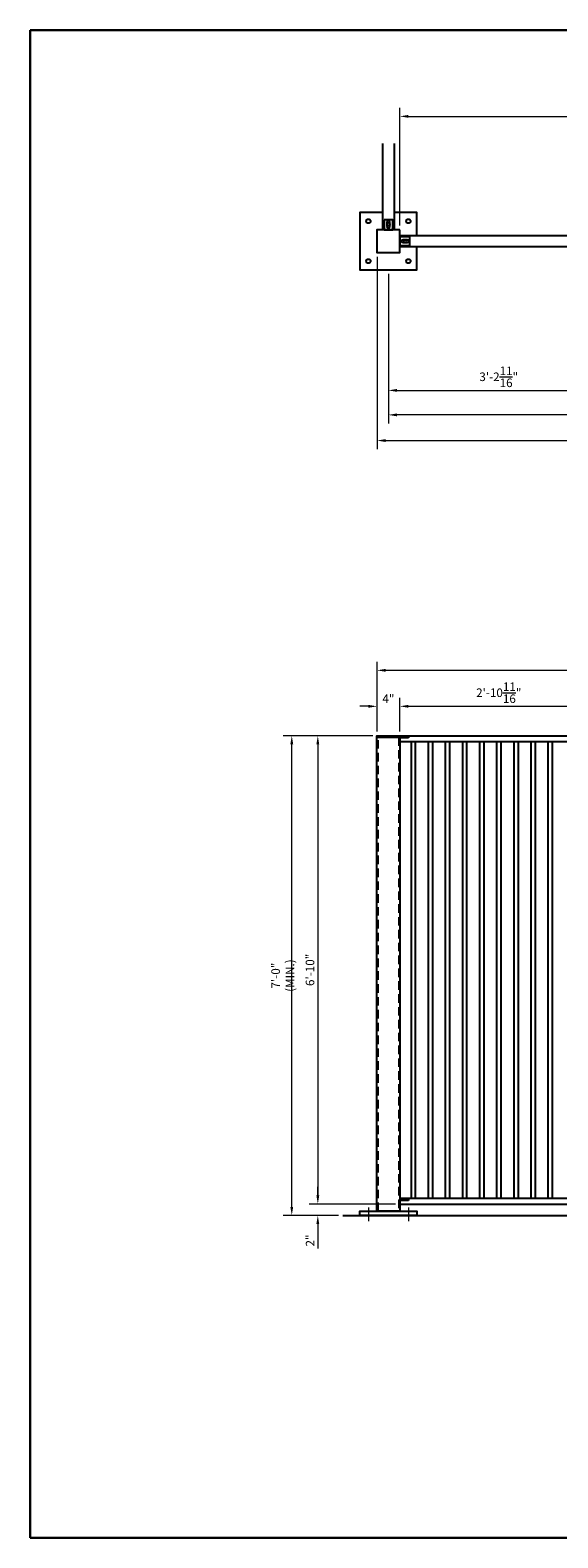
# Model space of a CAD drawing. Units: inches. Extents: x 370920 to 371328, y 221718 to 221982.
# Drawn here: x 370920 to 371013, y 221718 to 221982 of the extents above; entities that cross this region are included whole.
import ezdxf

# ---------------------------------------------------------------- set-up
doc = ezdxf.new("R2010")
doc.units = ezdxf.units.IN
doc.header["$MEASUREMENT"] = 0
doc.linetypes.add('CENTER2', pattern=[1.125, 0.75, -0.125, 0.125, -0.125])
doc.linetypes.add('HIDDEN2', pattern=[0.1875, 0.125, -0.0625])
for name, color, linetype, lineweight in [('00 WR CENTER', 1, 'CENTER2', 20), ('00 WR DIM', 3, 'Continuous', 18), ('00 WR HIDDEN', 6, 'HIDDEN2', 20), ('00 WR SHEET', 7, 'Continuous', 30)]:
    doc.layers.add(name, color=color, linetype=linetype, lineweight=lineweight)
for name, color, linetype in [('00 WR EXISTING 1', 8, 'Continuous'), ('00 WR OBJ 1', 7, 'Continuous'), ('00 WR OBJ 2', 4, 'Continuous')]:
    doc.layers.add(name, color=color, linetype=linetype)
doc.styles.add('00 WR TEXT', font='arial.ttf', dxfattribs={"width": 0.9})
doc.dimstyles.new('00 WR STANDARD 012', dxfattribs={"dimscale": 12, "dimtxt": 0.125, "dimasz": 0.125, "dimexe": 0.125, "dimexo": 0.0625, "dimgap": 0.05, "dimtad": 1, "dimdec": 4, "dimzin": 3, "dimdsep": 46, "dimlunit": 4, "dimtxsty": '00 WR TEXT', "dimcen": 0, "dimclrd": 256, "dimclre": 256, "dimclrt": 256, "dimadec": 1, "dimazin": 0, "dimtfac": 1, "dimtdec": 4, "dimtofl": 0, "dimtmove": 0, "dimatfit": 3, "dimfxl": 1, "dimtolj": 1, "dimtzin": 0, "dimlwd": -1, "dimlwe": -1, "dimarcsym": 0})

# ---------------------------------------------------------------- blocks, each defined once
blk = doc.blocks.new('*D11')
at = {"layer": '00 WR DIM', "linetype": 'Continuous', "transparency": 16777216}
for p, q in [((370979.5, 221863.97), (370978, 221863.97)), ((370981, 221859.57), (370981, 221865.47)), ((370985, 221859.57), (370985, 221865.47)), ((370986.5, 221863.97), (370988, 221863.97))]:
    blk.add_line(p, q, dxfattribs=at)
at = {"layer": '00 WR DIM', "transparency": 16777216}
for points in [[(370979.5, 221864.22), (370979.5, 221863.72), (370981, 221863.97)], [(370986.5, 221864.22), (370986.5, 221863.72), (370985, 221863.97)]]:
    blk.add_solid(points, dxfattribs=at)
at = {"layer": 'Defpoints', "color": 0, "transparency": 16777216}
for p in [(370981, 221863.97), (370981, 221858.82), (370985, 221858.82)]:
    blk.add_point(p, dxfattribs=at)
at = {"layer": '00 WR DIM', "transparency": 16777216, "insert": (370983, 221865.32), "char_height": 1.5, "attachment_point": 5, "style": '00 WR TEXT'}
blk.add_mtext('\\A1;4"', dxfattribs=at)
blk = doc.blocks.new('*D14')
at = {"layer": '00 WR DIM', "linetype": 'Continuous', "transparency": 16777216}
for p, q in [((370985, 221859.57), (370985, 221865.47)), ((370986.5, 221863.97), (371018.16, 221863.97)), ((371019.66, 221859.57), (371019.66, 221865.47))]:
    blk.add_line(p, q, dxfattribs=at)
at = {"layer": '00 WR DIM', "transparency": 16777216}
for points in [[(370986.5, 221864.22), (370986.5, 221863.72), (370985, 221863.97)], [(371018.16, 221864.22), (371018.16, 221863.72), (371019.66, 221863.97)]]:
    blk.add_solid(points, dxfattribs=at)
at = {"layer": 'Defpoints', "color": 0, "transparency": 16777216}
for p in [(371019.66, 221863.97), (370985, 221858.82), (371019.66, 221858.82)]:
    blk.add_point(p, dxfattribs=at)
at = {"layer": '00 WR DIM', "transparency": 16777216, "insert": (371002.33, 221866.35), "char_height": 1.5, "attachment_point": 5, "style": '00 WR TEXT'}
blk.add_mtext('\\A1;2\'-10{\\H1x;\\S11/16;}"', dxfattribs=at)
blk = doc.blocks.new('*D9')
at = {"layer": '00 WR DIM', "linetype": 'Continuous', "transparency": 16777216}
for p, q in [((370981, 221859.57), (370981, 221871.77)), ((371181, 221859.57), (371181, 221871.77)), ((371179.5, 221870.27), (370982.5, 221870.27))]:
    blk.add_line(p, q, dxfattribs=at)
at = {"layer": '00 WR DIM', "transparency": 16777216}
for points in [[(370982.5, 221870.52), (370982.5, 221870.02), (370981, 221870.27)], [(371179.5, 221870.52), (371179.5, 221870.02), (371181, 221870.27)]]:
    blk.add_solid(points, dxfattribs=at)
at = {"layer": 'Defpoints', "color": 0, "transparency": 16777216}
for p in [(370981, 221870.27), (370981, 221858.82), (371181, 221858.82)]:
    blk.add_point(p, dxfattribs=at)
at = {"layer": '00 WR DIM', "transparency": 16777216, "insert": (371081, 221871.63), "char_height": 1.5, "attachment_point": 5, "style": '00 WR TEXT'}
blk.add_mtext('\\A1;16\'-8"', dxfattribs=at)
blk = doc.blocks.new('*D13')
at = {"layer": '00 WR DIM', "linetype": 'Continuous', "transparency": 16777216}
for p, q in [((370980.25, 221858.82), (370969.13, 221858.82)), ((370970.63, 221857.32), (370970.63, 221778.32)), ((370984.25, 221776.82), (370969.13, 221776.82))]:
    blk.add_line(p, q, dxfattribs=at)
at = {"layer": '00 WR DIM', "transparency": 16777216}
for points in [[(370970.38, 221857.32), (370970.88, 221857.32), (370970.63, 221858.82)], [(370970.38, 221778.32), (370970.88, 221778.32), (370970.63, 221776.82)]]:
    blk.add_solid(points, dxfattribs=at)
at = {"layer": 'Defpoints', "color": 0, "transparency": 16777216}
for p in [(370981, 221858.82), (370970.63, 221776.82), (370985, 221776.82)]:
    blk.add_point(p, dxfattribs=at)
at = {"layer": '00 WR DIM', "transparency": 16777216, "insert": (370969.26, 221817.82), "char_height": 1.5, "attachment_point": 5, "rotation": 90, "style": '00 WR TEXT'}
blk.add_mtext('\\A1;6\'-10"', dxfattribs=at)
blk = doc.blocks.new('*D10')
at = {"layer": '00 WR DIM', "linetype": 'Continuous', "transparency": 16777216}
for p, q in [((370970.63, 221778.32), (370970.63, 221779.82)), ((370984.25, 221776.82), (370969.13, 221776.82)), ((370974.25, 221774.82), (370969.13, 221774.82)), ((370970.63, 221773.32), (370970.63, 221769.04))]:
    blk.add_line(p, q, dxfattribs=at)
at = {"layer": '00 WR DIM', "transparency": 16777216}
for points in [[(370970.38, 221778.32), (370970.88, 221778.32), (370970.63, 221776.82)], [(370970.38, 221773.32), (370970.88, 221773.32), (370970.63, 221774.82)]]:
    blk.add_solid(points, dxfattribs=at)
at = {"layer": 'Defpoints', "color": 0, "transparency": 16777216}
for p in [(370985, 221776.82), (370970.63, 221774.82), (370975, 221774.82)]:
    blk.add_point(p, dxfattribs=at)
at = {"layer": '00 WR DIM', "transparency": 16777216, "insert": (370969.28, 221770.43), "char_height": 1.5, "attachment_point": 5, "rotation": 90, "style": '00 WR TEXT'}
blk.add_mtext('\\A1;2"', dxfattribs=at)
blk = doc.blocks.new('*D8')
at = {"layer": '00 WR DIM', "linetype": 'Continuous', "transparency": 16777216}
for p, q in [((370980.25, 221858.82), (370964.57, 221858.82)), ((370966.07, 221776.32), (370966.07, 221857.32)), ((370974.25, 221774.82), (370964.57, 221774.82))]:
    blk.add_line(p, q, dxfattribs=at)
at = {"layer": '00 WR DIM', "transparency": 16777216}
for points in [[(370965.82, 221857.32), (370966.32, 221857.32), (370966.07, 221858.82)], [(370965.82, 221776.32), (370966.32, 221776.32), (370966.07, 221774.82)]]:
    blk.add_solid(points, dxfattribs=at)
at = {"layer": 'Defpoints', "color": 0, "transparency": 16777216}
for p in [(370966.07, 221858.82), (370981, 221858.82), (370975, 221774.82)]:
    blk.add_point(p, dxfattribs=at)
at = {"layer": '00 WR DIM', "transparency": 16777216, "insert": (370964.49, 221816.82), "char_height": 1.5, "attachment_point": 5, "rotation": 90, "style": '00 WR TEXT'}
blk.add_mtext('\\A1;7\'-0" (MIN.)', dxfattribs=at)
blk = doc.blocks.new('*D0')
at = {"layer": '00 WR DIM', "linetype": 'Continuous', "transparency": 16777216}
for p, q in [((370983, 221939.67), (370983, 221917.79)), ((371021.66, 221939.67), (371021.66, 221917.79)), ((370984.5, 221919.29), (371020.16, 221919.29))]:
    blk.add_line(p, q, dxfattribs=at)
at = {"layer": '00 WR DIM', "transparency": 16777216}
for points in [[(370984.5, 221919.54), (370984.5, 221919.04), (370983, 221919.29)], [(371020.16, 221919.54), (371020.16, 221919.04), (371021.66, 221919.29)]]:
    blk.add_solid(points, dxfattribs=at)
at = {"layer": 'Defpoints', "color": 0, "transparency": 16777216}
for p in [(370983, 221940.42), (371021.66, 221940.42), (371021.66, 221919.29)]:
    blk.add_point(p, dxfattribs=at)
at = {"layer": '00 WR DIM', "transparency": 16777216, "insert": (371002.33, 221921.67), "char_height": 1.5, "attachment_point": 5, "style": '00 WR TEXT'}
blk.add_mtext('\\A1;3\'-2{\\H1x;\\S11/16;}"', dxfattribs=at)
blk = doc.blocks.new('*D5')
at = {"layer": '00 WR DIM', "linetype": 'Continuous', "transparency": 16777216}
for p, q in [((370983, 221939.67), (370983, 221913.5)), ((371179, 221939.67), (371179, 221913.5)), ((371177.5, 221915), (370984.5, 221915))]:
    blk.add_line(p, q, dxfattribs=at)
at = {"layer": '00 WR DIM', "transparency": 16777216}
for points in [[(370984.5, 221915.25), (370984.5, 221914.75), (370983, 221915)], [(371177.5, 221915.25), (371177.5, 221914.75), (371179, 221915)]]:
    blk.add_solid(points, dxfattribs=at)
at = {"layer": 'Defpoints', "color": 0, "transparency": 16777216}
for p in [(370983, 221940.42), (371179, 221940.42), (370983, 221915)]:
    blk.add_point(p, dxfattribs=at)
at = {"layer": '00 WR DIM', "transparency": 16777216, "insert": (371081, 221916.36), "char_height": 1.5, "attachment_point": 5, "style": '00 WR TEXT'}
blk.add_mtext('\\A1;16\'-4"', dxfattribs=at)
blk = doc.blocks.new('*D6')
at = {"layer": '00 WR DIM', "linetype": 'Continuous', "transparency": 16777216}
for p, q in [((370985, 221948.17), (370985, 221968.77)), ((371177, 221948.17), (371177, 221968.77)), ((370986.5, 221967.27), (371175.5, 221967.27))]:
    blk.add_line(p, q, dxfattribs=at)
at = {"layer": '00 WR DIM', "transparency": 16777216}
for points in [[(370986.5, 221967.52), (370986.5, 221967.02), (370985, 221967.27)], [(371175.5, 221967.52), (371175.5, 221967.02), (371177, 221967.27)]]:
    blk.add_solid(points, dxfattribs=at)
at = {"layer": 'Defpoints', "color": 0, "transparency": 16777216}
for p in [(371177, 221967.27), (370985, 221947.42), (371177, 221947.42)]:
    blk.add_point(p, dxfattribs=at)
at = {"layer": '00 WR DIM', "transparency": 16777216, "insert": (371081, 221968.64), "char_height": 1.5, "attachment_point": 5, "style": '00 WR TEXT'}
blk.add_mtext('\\A1;16\'-0"', dxfattribs=at)
blk = doc.blocks.new('*D7')
at = {"layer": '00 WR DIM', "linetype": 'Continuous', "transparency": 16777216}
for p, q in [((370981, 221942.67), (370981, 221909)), ((371181, 221942.67), (371181, 221909)), ((370982.5, 221910.5), (371179.5, 221910.5))]:
    blk.add_line(p, q, dxfattribs=at)
at = {"layer": '00 WR DIM', "transparency": 16777216}
for points in [[(370982.5, 221910.75), (370982.5, 221910.25), (370981, 221910.5)], [(371179.5, 221910.75), (371179.5, 221910.25), (371181, 221910.5)]]:
    blk.add_solid(points, dxfattribs=at)
at = {"layer": 'Defpoints', "color": 0, "transparency": 16777216}
for p in [(370981, 221943.42), (371181, 221943.42), (371181, 221910.5)]:
    blk.add_point(p, dxfattribs=at)
at = {"layer": '00 WR DIM', "transparency": 16777216, "insert": (371081, 221911.87), "char_height": 1.5, "attachment_point": 5, "style": '00 WR TEXT'}
blk.add_mtext('\\A1;16\'-8"', dxfattribs=at)

msp = doc.modelspace()

# ---------------------------------------------------------------- linework, layer by layer
at = {"layer": '00 WR CENTER', "ltscale": 12}
for p, q in [((370979.49805, 221776.19344), (370979.49805, 221773.81844)), ((370986.49805, 221776.19344), (370986.49805, 221773.81844))]:
    msp.add_line(p, q, dxfattribs=at)
at = {"layer": '00 WR EXISTING 1'}
msp.add_line((370974.99805, 221774.81844), (371207.99805, 221774.81844), dxfattribs=at)
at = {"layer": '00 WR HIDDEN', "ltscale": 12}
for points in [[(370981.24805, 221775.56844), (370981.24805, 221858.56844)], [(370984.74805, 221858.56844), (370984.74805, 221775.56844)]]:
    msp.add_lwpolyline(points, dxfattribs=at)
at = {"layer": '00 WR OBJ 1'}
for p, q in [((370984.99805, 221858.81844), (371019.66472, 221858.81844)), ((370984.99805, 221857.81844), (371019.66472, 221857.81844)), ((370984.99805, 221777.81844), (371019.66472, 221777.81844)), ((370984.99805, 221776.81844), (371019.66472, 221776.81844))]:
    msp.add_line(p, q, dxfattribs=at)
msp.add_lwpolyline([(370983.99805, 221962.50806), (370983.99805, 221947.41774), (370981.99805, 221947.41774), (370981.99805, 221962.50806)], dxfattribs=at)
for points in [[(370982.24805, 221949.16774), (370982.24805, 221947.41774), (370983.74805, 221947.41774), (370983.74805, 221949.16774)], [(370984.99805, 221946.41774), (371019.66472, 221946.41774), (371019.66472, 221944.41774), (370984.99805, 221944.41774)], [(370986.74805, 221946.16774), (370984.99805, 221946.16774), (370984.99805, 221944.66774), (370986.74805, 221944.66774)], [(370986.49805, 221858.44344), (370984.99805, 221858.44344), (370984.99805, 221858.69344), (370986.49805, 221858.69344)], [(370986.49805, 221777.44344), (370984.99805, 221777.44344), (370984.99805, 221777.69344), (370986.49805, 221777.69344)]]:
    msp.add_lwpolyline(points, close=True, dxfattribs=at)
for points in [[(370983.24805, 221948.73024, 1), (370982.74805, 221948.73024), (370982.74805, 221947.98024, 1), (370983.24805, 221947.98024)], [(370986.31055, 221945.16774, 1), (370986.31055, 221945.66774), (370985.56055, 221945.66774, 1), (370985.56055, 221945.16774)]]:
    msp.add_lwpolyline(points, format="xyb", close=True, dxfattribs=at)
for centre in [(370982.99805, 221948.35524), (370985.93555, 221945.41774)]:
    msp.add_circle(centre, 0.25, dxfattribs=at)
at = {"layer": '00 WR OBJ 2', "ltscale": 12}
msp.add_line((370980.99805, 221858.56844), (370984.99805, 221858.56844), dxfattribs=at)
at = {"layer": '00 WR OBJ 2'}
for p, q in [((370986.95638, 221857.81844), (370986.95638, 221777.81844)), ((370987.70638, 221857.81844), (370987.70638, 221777.81844)), ((370989.95638, 221857.81844), (370989.95638, 221777.81844)), ((370990.70638, 221857.81844), (370990.70638, 221777.81844)), ((370992.95638, 221857.81844), (370992.95638, 221777.81844)), ((370993.70638, 221857.81844), (370993.70638, 221777.81844)), ((370995.95638, 221857.81844), (370995.95638, 221777.81844)), ((370996.70638, 221857.81844), (370996.70638, 221777.81844)), ((370998.95638, 221857.81844), (370998.95638, 221777.81844)), ((370999.70638, 221857.81844), (370999.70638, 221777.81844)), ((371001.95638, 221857.81844), (371001.95638, 221777.81844)), ((371002.70638, 221857.81844), (371002.70638, 221777.81844)), ((371004.95638, 221857.81844), (371004.95638, 221777.81844)), ((371005.70638, 221857.81844), (371005.70638, 221777.81844)), ((371007.95638, 221857.81844), (371007.95638, 221777.81844)), ((371008.70638, 221857.81844), (371008.70638, 221777.81844)), ((371010.95638, 221857.81844), (371010.95638, 221777.81844)), ((371011.70638, 221857.81844), (371011.70638, 221777.81844))]:
    msp.add_line(p, q, dxfattribs=at)
for points in [[(370981.99805, 221950.41774), (370977.99805, 221950.41774), (370977.99805, 221940.41774), (370987.99805, 221940.41774), (370987.99805, 221944.41774)], [(370987.99805, 221946.41774), (370987.99805, 221950.41774), (370983.99805, 221950.41774)]]:
    msp.add_lwpolyline(points, dxfattribs=at)
msp.add_lwpolyline([(370984.99805, 221947.41774), (370980.99805, 221947.41774), (370980.99805, 221943.41774), (370984.99805, 221943.41774)], close=True, dxfattribs=at)
at = {"layer": '00 WR OBJ 2', "ltscale": 12}
for points in [[(370980.99805, 221775.56844), (370980.99805, 221858.81844), (370984.99805, 221858.81844), (370984.99805, 221775.56844)], [(370977.99805, 221774.81844), (370977.99805, 221775.56844), (370987.99805, 221775.56844), (370987.99805, 221774.81844)]]:
    msp.add_lwpolyline(points, close=True, dxfattribs=at)
at = {"layer": '00 WR OBJ 2'}
for centre in [(370979.49805, 221948.91774), (370986.49805, 221948.91774), (370979.49805, 221941.91774), (370986.49805, 221941.91774)]:
    msp.add_circle(centre, 0.375, dxfattribs=at)
at = {"layer": '00 WR SHEET', "color": 7}
for p, q in [((370920.23067, 221718.36679), (370920.23067, 221982.36679)), ((370920.23067, 221982.36679), (371328.23067, 221982.36679)), ((371328.23067, 221718.36679), (370920.23067, 221718.36679))]:
    msp.add_line(p, q, dxfattribs=at)

# ---------------------------------------------------------------- dimensions: what is measured, and where the dimension line sits
at = {"layer": '00 WR DIM'}
for base, p1, p2, picture, middle in [((371176.99805, 221967.27365), (370984.99805, 221947.41774), (371176.99805, 221947.41774), '*D6', (371080.99805, 221968.63951)), ((371180.99805, 221910.50464), (370980.99805, 221943.41774), (371180.99805, 221943.41774), '*D7', (371080.99805, 221911.8705)), ((371021.66472, 221919.28899), (370982.99805, 221940.41774), (371021.66472, 221940.41774), '*D0', (371002.33138, 221921.67122)), ((370982.99805, 221914.99663), (371178.99805, 221940.41774), (370982.99805, 221940.41774), '*D5', (371080.99805, 221916.36249)), ((370980.99805, 221870.26637), (371180.99805, 221858.81844), (370980.99805, 221858.81844), '*D9', (371080.99805, 221871.63223)), ((370980.99805, 221863.9728), (370984.99805, 221858.81844), (370980.99805, 221858.81844), '*D11', (370982.99805, 221865.3228)), ((371019.66472, 221863.9728), (370984.99805, 221858.81844), (371019.66472, 221858.81844), '*D14', (371002.33138, 221866.35452))]:
    dim = msp.add_linear_dim(base=base, p1=p1, p2=p2, dimstyle='00 WR STANDARD 012', dxfattribs=at)
    dim.commit()
    dim.dimension.update_dxf_attribs({"geometry": picture, "text_midpoint": middle})
dim = msp.add_linear_dim(base=(370966.07427, 221858.81844), p1=(370974.99805, 221774.81844), p2=(370980.99805, 221858.81844), angle=90, text='<> (MIN.)', dimstyle='00 WR STANDARD 012', dxfattribs=at)
dim.commit()
dim.dimension.update_dxf_attribs({"geometry": '*D8', "text_midpoint": (370964.49098, 221816.81844)})
for base, p1, p2, picture, middle in [((370970.62925, 221776.81844), (370980.99805, 221858.81844), (370984.99805, 221776.81844), '*D13', (370969.26339, 221817.81844)), ((370970.62925, 221774.81844), (370984.99805, 221776.81844), (370974.99805, 221774.81844), '*D10', (370969.27618, 221770.43109))]:
    dim = msp.add_linear_dim(base=base, p1=p1, p2=p2, angle=90, dimstyle='00 WR STANDARD 012', dxfattribs=at)
    dim.commit()
    dim.dimension.update_dxf_attribs({"geometry": picture, "text_midpoint": middle})

doc.saveas('drawing.dxf')
